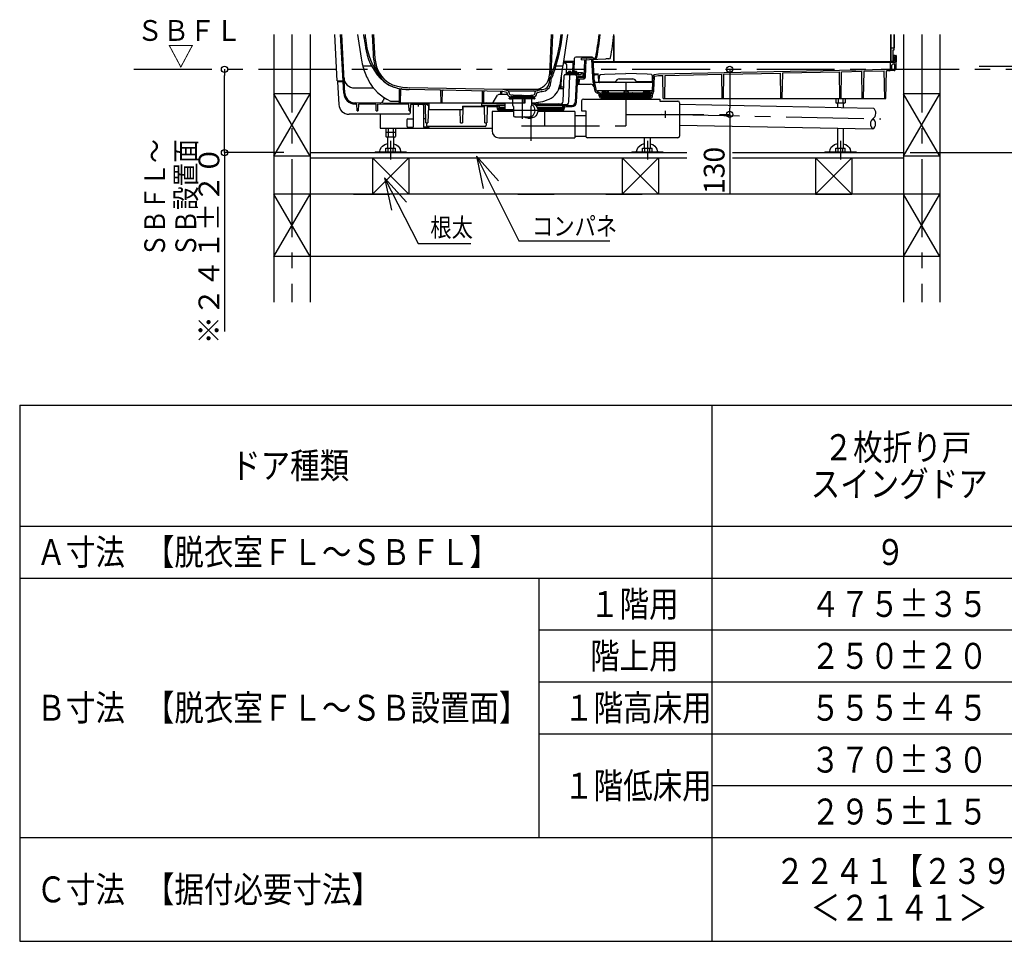
# Model space of a CAD drawing. Extents: x -405 to 205, y -16 to 288.
# Drawn here: x -150 to -55, y 59 to 148 of the extents above; entities that cross this region are included whole.
import ezdxf

# ---------------------------------------------------------------- set-up
doc = ezdxf.new("R2010")
doc.units = 0
doc.header["$MEASUREMENT"] = 0
doc.linetypes.add('CENTER', pattern=[12, 7.5, -1.5, 1.5, -1.5])
doc.linetypes.add('DASHED', pattern=[4.5, 3, -1.5])
doc.layers.get('0').update_dxf_attribs({"linetype": 'CONTINUOUS'})
doc.layers.get('DEFPOINTS').update_dxf_attribs({"linetype": 'CONTINUOUS'})
doc.layers.add('VIEW0001', color=7, linetype='CONTINUOUS')
doc.styles.get("Standard").update_dxf_attribs({"font": 'ROMANS', "bigfont": 'EXTFONT'})
doc.dimstyles.new('ISO-25', dxfattribs={"dimtxt": 2.5, "dimasz": 2.5, "dimexe": 1.25, "dimexo": 0.625, "dimtad": 1, "dimdec": 4, "dimdsep": 46, "dimtxsty": 'STANDARD', "dimcen": 2.5, "dimadec": 0, "dimazin": 0, "dimtfac": 1, "dimtdec": 4, "dimtmove": 0, "dimatfit": 3, "dimfxl": 1, "dimtolj": 1, "dimtzin": 0, "dimarcsym": 0})

# ---------------------------------------------------------------- blocks, each defined once
blk = doc.blocks.new('_ORIGIN')
at = {"color": 0, "linetype": 'ByBlock'}
blk.add_line((0, 0), (-1, 0), dxfattribs=at)
blk.add_circle((0, 0), 0.5, dxfattribs=at)
blk = doc.blocks.new('*D65')
at = {"layer": 'DEFPOINTS', "color": 0}
for p in [(-139.258, 143.23), (-130.529, 143.23), (-122.277, 135.197)]:
    blk.add_point(p, dxfattribs=at)
at = {"layer": 'VIEW0001', "color": 0, "lineweight": -2}
for p, q in [((-130.529, 135.797), (-130.529, 142.63)), ((-124.817, 135.197), (-130.529, 135.197)), ((-130.529, 135.197), (-130.529, 117.954))]:
    blk.add_line(p, q, dxfattribs=at)
at = {"layer": 'VIEW0001', "color": 0, "lineweight": -2, "xscale": 0.6, "yscale": 0.6, "zscale": 0.6}
for p, rotation in [((-130.529, 143.23), 90), ((-130.529, 135.197), 270)]:
    blk.add_blockref('_ORIGIN', p, dxfattribs=dict(at, rotation=rotation))
at = {"layer": 'VIEW0001', "color": 0, "insert": (-132.029, 126.275), "char_height": 2, "attachment_point": 5, "rotation": 90}
blk.add_mtext('\\A1;※２４１±２０', dxfattribs=at)
blk = doc.blocks.new('*X84')
at = {"color": 0, "linetype": 'Continuous'}
for s, p in [('脱衣室ＦＬ～', (-52.331714, 117.563054)), ('ＳＢ設置面＝Ｂ', (-48.714274, 115.949871))]:
    blk.add_text(s, height=2, rotation=90, dxfattribs=at).set_placement(p)
blk = doc.blocks.new('*D66')
at = {"color": 0}
for p, q in [((-51.487489, 143.530136), (-47.952895, 143.530136)), ((-47.952895, 135.796801), (-47.952895, 142.930136)), ((-64.487489, 135.196801), (-47.952895, 135.196801)), ((-47.952895, 135.196801), (-47.952895, 115.653947))]:
    blk.add_line(p, q, dxfattribs=at)
at = {"layer": 'DEFPOINTS', "color": 0}
for p in [(-54.027489, 143.530136), (-47.952895, 143.530136), (-67.027489, 135.196801)]:
    blk.add_point(p, dxfattribs=at)
at = {"color": 0, "xscale": 0.6, "yscale": 0.6, "zscale": 0.6}
for p, rotation in [((-47.952895, 143.530136), 90), ((-47.952895, 135.196801), 270)]:
    blk.add_blockref('_ORIGIN', p, dxfattribs=dict(at, rotation=rotation))
at = {"color": 0}
blk.add_blockref('*X84', (0, 0), dxfattribs=at)
blk = doc.blocks.new('*D67')
at = {"layer": 'DEFPOINTS', "color": 0}
for p in [(-59.944, 143.53), (-54.027, 143.23), (-32.506, 143.53)]:
    blk.add_point(p, dxfattribs=at)
at = {"layer": 'VIEW0001', "color": 0, "lineweight": -2}
for p, q in [((-32.506, 144.13), (-32.506, 144.73)), ((-32.506, 143.23), (-32.506, 143.53)), ((-32.506, 143.23), (-32.506, 123.23)), ((-32.506, 142.63), (-32.506, 142.03))]:
    blk.add_line(p, q, dxfattribs=at)
at = {"layer": 'VIEW0001', "color": 0, "lineweight": -2, "xscale": 0.6, "yscale": 0.6, "zscale": 0.6}
for p, rotation in [((-32.506, 143.53), 270), ((-32.506, 143.23), 90)]:
    blk.add_blockref('_ORIGIN', p, dxfattribs=dict(at, rotation=rotation))
at = {"layer": 'VIEW0001', "color": 0, "insert": (-35.672, 132.63), "char_height": 2, "attachment_point": 5, "rotation": 90}
blk.add_mtext('\\A1;脱衣室ＦＬ～\\PＳＢＦＬ寸法＝Ａ', dxfattribs=at)
blk = doc.blocks.new('SYM0003')
at = {"color": 7, "linetype": 'Continuous'}
for p, q in [((0, 0), (3.241617, -6.319971)), ((0, 0), (2.122287, -2.344333)), ((0, 0), (0.665788, -3.091396)), ((3.241617, -6.319971), (8.301184, -6.319971))]:
    blk.add_line(p, q, dxfattribs=at)
blk = doc.blocks.new('SYM0004')
at = {"color": 7, "linetype": 'Continuous'}
for p, q in [((0, 0), (4.076861, -8.13822)), ((0, 0), (2.099878, -2.364427)), ((0, 0), (0.636334, -3.097592)), ((4.076861, -8.13822), (12.819081, -8.13822))]:
    blk.add_line(p, q, dxfattribs=at)
blk = doc.blocks.new('*D79')
at = {"color": 0}
for p, q in [((-81.859818, 142.630136), (-81.859818, 139.48258)), ((-81.859818, 138.88258), (-81.859818, 131.281441))]:
    blk.add_line(p, q, dxfattribs=at)
at = {"layer": 'DEFPOINTS', "color": 0}
for p in [(-71.860818, 143.230136), (-81.860818, 138.88258), (-71.860818, 138.88258)]:
    blk.add_point(p, dxfattribs=at)
at = {"color": 0, "xscale": 0.6, "yscale": 0.6, "zscale": 0.6}
for p, rotation in [((-81.859818, 143.230136), 90), ((-81.859818, 138.88258), 270)]:
    blk.add_blockref('_ORIGIN', p, dxfattribs=dict(at, rotation=rotation))
at = {"color": 0, "linetype": 'Continuous'}
blk.add_text('130', height=2, rotation=90, dxfattribs=at).set_placement((-82.359818, 131.210012))

msp = doc.modelspace()

# ---------------------------------------------------------------- linework, layer by layer
at = {"color": 7, "linetype": 'Continuous'}
for p, q in [((-150.257917, 110.880619), (-150.257917, 59.213952)), ((-150.257917, 110.880619), (-16.924583, 110.880619)), ((-83.59125, 110.880619), (-83.59125, 59.213952)), ((-150.257917, 99.213952), (-16.924583, 99.213952)), ((-150.257917, 94.213952), (-16.924583, 94.213952)), ((-100.257917, 94.213952), (-100.257917, 69.213952)), ((-100.257917, 89.213952), (-16.924583, 89.213952)), ((-100.257917, 84.213952), (-16.924583, 84.213952)), ((-100.257917, 79.213952), (-16.924583, 79.213952)), ((-83.59125, 74.213952), (-16.924583, 74.213952)), ((-150.257917, 69.213952), (-16.924583, 69.213952)), ((-150.257917, 59.213952), (-16.924583, 59.213952))]:
    msp.add_line(p, q, dxfattribs=at)
at = {"layer": 'VIEW0001', "color": 7, "linetype": 'Continuous'}
for p, q in [((-125.777489, 146.563469), (-125.777489, 120.788516)), ((-122.277489, 146.563469), (-122.277489, 120.788516)), ((-119.678049, 142.123881), (-119.910718, 146.563469)), ((-119.047942, 140.928211), (-119.343274, 146.563469)), ((-118.941422, 140.933795), (-119.236461, 146.563469)), ((-117.066634, 146.233926), (-117.094855, 146.563469)), ((-116.933786, 146.245302), (-116.961033, 146.563469)), ((-116.294019, 146.563469), (-116.219397, 144.726947)), ((-116.160576, 146.563469), (-116.086174, 144.73236)), ((-99.061056, 146.563469), (-99.217513, 142.712904)), ((-98.927612, 146.563469), (-99.084289, 142.707491)), ((-93.027489, 146.446536), (-93.027489, 143.970469)), ((-93.027486, 144.07016), (-93.027486, 146.446561)), ((-66.360822, 146.563469), (-66.360822, 144.037136)), ((-66.337496, 146.563469), (-66.337496, 144.037136)), ((-66.060824, 146.563469), (-66.060824, 145.070468)), ((-66.020826, 146.563469), (-66.020826, 145.303801)), ((-65.110822, 146.563469), (-65.110822, 120.788516)), ((-61.610822, 146.563469), (-61.610822, 120.788516)), ((-66.337496, 145.303801), (-66.060824, 145.303801)), ((-66.060824, 145.303801), (-66.020826, 145.303801)), ((-96.855416, 142.993659), (-96.798329, 144.301166)), ((-95.122112, 144.396802), (-96.698977, 144.396802)), ((-96.125474, 144.286812), (-94.821253, 144.332357)), ((-96.125474, 144.142228), (-96.125474, 144.286812)), ((-95.798458, 144.298232), (-95.79833, 144.301164)), ((-95.011187, 141.946303), (-95.147571, 144.176165)), ((-94.878149, 141.955183), (-95.014274, 144.180792)), ((-94.980822, 144.326784), (-94.980822, 144.226723)), ((-94.980822, 144.226723), (-94.817763, 144.232417)), ((-66.060824, 145.070468), (-66.144157, 145.070468)), ((-66.144157, 145.070468), (-66.144157, 143.970467)), ((-65.960822, 144.563469), (-66.144157, 144.563469)), ((-66.08416, 144.470467), (-66.060824, 144.470467)), ((-66.08416, 144.470467), (-66.08416, 144.037136)), ((-66.060824, 144.470467), (-66.060824, 144.037136)), ((-65.962537, 144.465211), (-65.972183, 143.912595)), ((-65.827489, 144.563469), (-65.862555, 144.563469)), ((-65.827488, 144.563469), (-65.849598, 143.2968)), ((-96.927488, 143.896802), (-97.894522, 143.896802)), ((-96.812329, 143.980518), (-97.881763, 143.980518)), ((-97.555272, 143.642197), (-97.794156, 143.896801)), ((-97.593963, 142.756031), (-97.555272, 143.642198)), ((-96.971041, 142.899296), (-96.927488, 143.8968)), ((-95.877933, 142.477955), (-95.804783, 144.153364)), ((-95.762103, 142.456201), (-95.688954, 144.13159)), ((-95.001389, 143.97016), (-93.127486, 143.97016)), ((-66.077782, 143.896802), (-94.996904, 143.896802)), ((-93.027489, 143.970469), (-66.127483, 143.970469)), ((-88.729546, 142.773431), (-66.544155, 143.250537)), ((-66.544155, 143.249808), (-66.544155, 143.223136)), ((-66.544155, 143.223136), (-66.483913, 143.224341)), ((-66.386008, 143.319959), (-66.363606, 143.833043)), ((-66.294161, 143.993801), (-66.144157, 143.993801)), ((-66.294155, 143.993802), (-66.127483, 143.993802)), ((-66.253276, 143.303289), (-66.238815, 143.634496)), ((-66.144157, 143.993801), (-66.127495, 143.993801)), ((-66.032918, 143.730135), (-66.13891, 143.730135)), ((-66.060823, 143.880138), (-66.060823, 143.880138)), ((-66.022177, 143.863469), (-66.044158, 143.863469)), ((-65.956626, 143.2968), (-65.966273, 143.665213)), ((-65.8496, 143.296801), (-65.956626, 143.296801)), ((-65.914849, 143.179438), (-65.894155, 143.296801)), ((-57.835107, 143.530136), (-32.505593, 143.530136)), ((-98.109904, 142.483548), (-98.119035, 141.505679)), ((-97.911889, 140.163514), (-97.801147, 142.634613)), ((-97.701248, 142.730136), (-96.225873, 142.730136)), ((-97.573577, 142.796802), (-97.606911, 142.730135)), ((-97.573578, 142.796801), (-96.423577, 142.796801)), ((-97.540244, 142.882289), (-97.540244, 142.853148)), ((-97.006911, 142.853148), (-97.540244, 142.853148)), ((-97.528577, 142.853148), (-97.528577, 142.796801)), ((-97.383577, 142.913468), (-97.52587, 142.898798)), ((-97.419312, 142.962181), (-97.423574, 142.913465)), ((-97.163577, 142.913468), (-97.383577, 142.913468)), ((-97.365779, 140.076716), (-97.251147, 142.634611)), ((-97.163577, 142.913468), (-97.021285, 142.898798)), ((-97.127848, 142.962181), (-97.123586, 142.913465)), ((-97.023578, 142.796801), (-97.056911, 142.730134)), ((-97.018577, 142.853148), (-97.018577, 142.796801)), ((-97.006911, 142.882289), (-97.006911, 142.853148)), ((-96.990244, 142.882289), (-96.990244, 142.853148)), ((-96.456911, 142.853148), (-96.990244, 142.853148)), ((-96.978577, 142.853148), (-96.978577, 142.796801)), ((-96.833577, 142.913468), (-96.97587, 142.898798)), ((-96.869312, 142.962181), (-96.873574, 142.913465)), ((-96.613577, 142.913468), (-96.833577, 142.913468)), ((-96.635031, 142.63437), (-96.743781, 140.069409)), ((-96.613577, 142.913468), (-96.471285, 142.898798)), ((-96.605341, 140.050005), (-96.498385, 142.49971)), ((-96.577848, 142.962181), (-96.573586, 142.913465)), ((-96.474337, 141.796804), (-96.449406, 142.367831)), ((-96.468577, 142.853148), (-96.468577, 142.796801)), ((-96.088626, 142.896802), (-96.456911, 142.896802)), ((-96.456911, 142.882289), (-96.456911, 142.853148)), ((-96.431781, 142.563469), (-96.04248, 142.563469)), ((-96.390244, 142.730135), (-96.423577, 142.796802)), ((-96.349501, 142.463471), (-96.00953, 142.463471)), ((-96.303823, 142.296804), (-95.928609, 142.296804)), ((-96.12928, 142.804252), (-96.124341, 142.822683)), ((-96.027751, 142.896802), (-95.971148, 142.896802)), ((-95.975824, 142.628972), (-95.971149, 142.896802)), ((-94.497063, 142.746803), (-94.8325, 142.746803)), ((-94.589882, 142.680137), (-94.828422, 142.680137)), ((-94.464918, 142.010564), (-94.489977, 142.584499)), ((-94.427482, 142.030138), (-94.417754, 142.587463)), ((-94.330985, 142.68484), (-94.319149, 142.686419)), ((-94.319149, 142.713321), (-93.918452, 142.766747)), ((-94.319149, 142.713321), (-94.319149, 142.686419)), ((-93.918452, 142.766747), (-91.860815, 142.833485)), ((-92.514405, 142.296805), (-91.207225, 142.296805)), ((-89.803178, 142.766747), (-91.860815, 142.833485)), ((-89.402482, 142.713321), (-89.803178, 142.766747)), ((-89.402482, 142.713321), (-89.402482, 142.686419)), ((-89.390645, 142.68484), (-89.402482, 142.686419)), ((-89.294149, 142.030138), (-89.303877, 142.587463)), ((-89.291289, 141.218877), (-89.231143, 142.596448)), ((-89.158082, 141.213061), (-89.100372, 142.534838)), ((-89.144155, 142.71815), (-88.729546, 142.773431)), ((-89.144155, 142.71815), (-89.144155, 142.691246)), ((-89.071476, 142.566425), (-88.717215, 142.61366)), ((-88.717215, 142.61366), (-88.313003, 142.622352)), ((-88.274156, 140.396802), (-88.313003, 142.622352)), ((-88.114153, 140.396802), (-88.075217, 142.627466)), ((-88.075217, 142.627466), (-82.631802, 142.744529)), ((-82.590822, 140.396802), (-82.631802, 142.744529)), ((-82.464156, 140.396802), (-82.423098, 142.749017)), ((-82.423098, 142.749017), (-76.96726, 142.866347)), ((-76.924154, 140.396802), (-76.96726, 142.866347)), ((-76.797487, 140.396802), (-76.754301, 142.870927)), ((-76.754301, 142.870927), (-71.302721, 142.988165)), ((-71.257488, 140.396802), (-71.302721, 142.988165)), ((-71.130822, 140.396802), (-71.085508, 142.992836)), ((-71.085508, 142.992836), (-69.136868, 143.034743)), ((-69.090823, 140.396802), (-69.136868, 143.034743)), ((-68.964156, 140.396802), (-68.918029, 143.039449)), ((-68.918029, 143.039449), (-66.981181, 143.081101)), ((-66.934327, 140.396802), (-66.981181, 143.081101)), ((-66.80766, 140.396803), (-66.760823, 143.080136)), ((-66.486388, 143.080136), (-66.760823, 143.080136)), ((-66.01333, 143.096802), (-66.399782, 143.096802)), ((-119.678049, 142.123881), (-119.112159, 142.153538)), ((-119.6417, 142.030135), (-119.527154, 139.844466)), ((-119.105692, 142.030135), (-119.6417, 142.030135)), ((-118.01847, 141.430135), (-116.19081, 141.430135)), ((-103.712424, 141.274168), (-112.73941, 141.454707)), ((-99.238855, 142.187633), (-99.249902, 141.915766)), ((-99.105632, 142.18222), (-99.117439, 141.891648)), ((-98.303831, 141.386757), (-97.857071, 141.386757)), ((-98.254304, 141.563469), (-98.194155, 141.563469)), ((-98.129839, 141.386757), (-98.194157, 141.563469)), ((-98.119034, 141.505679), (-98.173121, 141.505679)), ((-97.851981, 141.500332), (-98.119033, 141.50568)), ((-96.474337, 141.796804), (-95.266281, 141.796804)), ((-96.357564, 141.796804), (-96.337125, 142.264925)), ((-95.007305, 141.914331), (-94.89574, 141.281617)), ((-94.875997, 141.937485), (-94.764432, 141.30477)), ((-89.323325, 141.946805), (-94.720856, 141.946805)), ((-94.427482, 142.030138), (-92.91855, 142.030138)), ((-92.80308, 142.130138), (-92.831948, 142.080138)), ((-90.91855, 142.130138), (-90.889683, 142.080138)), ((-89.294149, 142.030138), (-90.80308, 142.030138)), ((-125.777489, 134.863473), (-122.277485, 140.863479)), ((-122.277489, 140.863469), (-125.777489, 140.863469)), ((-122.277478, 134.863477), (-125.777478, 140.863479)), ((-115.147362, 140.492366), (-115.258986, 140.18568)), ((-113.660823, 140.003802), (-113.683759, 141.317812)), ((-113.560823, 140.003802), (-113.538751, 141.268252)), ((-103.725225, 141.091054), (-112.743076, 141.271411)), ((-109.660823, 140.003802), (-109.680759, 141.145981)), ((-109.560823, 140.003802), (-109.540981, 141.140519)), ((-105.660823, 140.003802), (-105.679362, 141.065953)), ((-105.560823, 140.003802), (-105.542377, 141.060547)), ((-104.607923, 140.087136), (-104.242268, 140.720469)), ((-103.270641, 140.803802), (-104.09793, 140.803802)), ((-103.910822, 140.803802), (-103.914782, 141.030661)), ((-103.810822, 140.803802), (-103.806946, 141.025838)), ((-103.339053, 140.998836), (-103.710815, 141.089182)), ((-100.027489, 141.273802), (-103.694155, 141.273802)), ((-103.204137, 141.154718), (-103.676399, 141.269487)), ((-103.285538, 140.886357), (-103.28822, 140.937544)), ((-103.131785, 141.137136), (-100.589859, 141.137136)), ((-103.12241, 140.958257), (-103.127888, 141.06278)), ((-103.097489, 140.417722), (-103.097489, 140.453802)), ((-101.860822, 140.470469), (-103.080822, 140.470469)), ((-101.860822, 140.387136), (-103.077407, 140.387136)), ((-103.067061, 140.384515), (-102.79125, 140.360385)), ((-102.993679, 140.497136), (-102.993679, 140.470469)), ((-102.977013, 140.513802), (-101.860822, 140.513802)), ((-101.860822, 140.570469), (-102.952661, 140.570469)), ((-102.944155, 140.570469), (-101.860822, 140.570469)), ((-102.944155, 140.513802), (-102.944155, 140.570469)), ((-102.710822, 140.737136), (-102.889397, 140.737136)), ((-102.710822, 140.737136), (-102.710822, 140.703802)), ((-101.860822, 140.703802), (-102.710822, 140.703802)), ((-101.860822, 140.603802), (-102.710822, 140.603802)), ((-102.710822, 140.603802), (-102.710822, 140.570469)), ((-101.960822, 140.703802), (-101.860822, 140.670469)), ((-101.960822, 140.603802), (-101.860822, 140.637136)), ((-101.860822, 140.703802), (-101.010822, 140.703802)), ((-101.760822, 140.703802), (-101.860822, 140.670469)), ((-101.760822, 140.603802), (-101.860822, 140.637136)), ((-101.860822, 140.603802), (-101.010822, 140.603802)), ((-101.860822, 140.570469), (-100.768983, 140.570469)), ((-100.777489, 140.570469), (-101.860822, 140.570469)), ((-100.744631, 140.513802), (-101.860822, 140.513802)), ((-100.727965, 140.470469), (-101.860822, 140.470469)), ((-100.644617, 140.387136), (-101.860822, 140.387136)), ((-101.660823, 140.003802), (-101.670714, 140.570469)), ((-101.560823, 140.003802), (-101.550931, 140.570469)), ((-101.010822, 140.737136), (-100.832247, 140.737136)), ((-101.010822, 140.737136), (-101.010822, 140.703802)), ((-101.010822, 140.603802), (-101.010822, 140.570469)), ((-100.65506, 140.384473), (-100.930394, 140.360385)), ((-100.777489, 140.513802), (-100.777489, 140.570469)), ((-100.727965, 140.497136), (-100.727965, 140.470469)), ((-100.641298, 140.470469), (-100.727965, 140.470469)), ((-100.624631, 140.453802), (-100.624631, 140.41768)), ((-100.599234, 140.958257), (-100.593756, 141.06278)), ((-100.517507, 141.154718), (-100.027489, 141.273802)), ((-100.436106, 140.886357), (-100.433424, 140.937544)), ((-100.382591, 140.998836), (-100.010829, 141.089182)), ((-100.027489, 141.273802), (-99.902688, 141.276298)), ((-99.996419, 141.091054), (-99.933421, 141.092314)), ((-94.455154, 140.841461), (-94.65959, 140.952947)), ((-89.327103, 141.146803), (-94.595754, 141.146803)), ((-94.391318, 140.95852), (-94.595754, 141.070006)), ((-94.431538, 140.66996), (-94.437812, 140.813651)), ((-93.599347, 140.913471), (-94.30871, 140.913471)), ((-94.298332, 140.675776), (-94.304605, 140.819467)), ((-94.227484, 140.796802), (-94.227484, 140.584451)), ((-89.494151, 140.680135), (-94.227484, 140.680135)), ((-89.523217, 140.580135), (-94.198426, 140.580135)), ((-89.551263, 140.446802), (-94.198426, 140.446802)), ((-94.194151, 140.830135), (-89.527484, 140.830135)), ((-94.160818, 141.073469), (-94.160818, 141.027842)), ((-94.127484, 141.106802), (-93.7469, 141.106802)), ((-94.127484, 140.994509), (-93.70554, 140.994509)), ((-93.860818, 140.580136), (-93.860818, 140.446803)), ((-92.517484, 140.913471), (-93.457137, 140.913471)), ((-92.517484, 140.940135), (-92.517484, 140.830135)), ((-92.500818, 140.956802), (-91.220818, 140.956802)), ((-92.045143, 141.061603), (-92.102668, 140.956802)), ((-91.676492, 141.061603), (-91.618967, 140.956802)), ((-91.204151, 140.940135), (-91.204151, 140.830135)), ((-90.264498, 140.913471), (-91.204151, 140.913471)), ((-89.412936, 140.913471), (-90.122288, 140.913471)), ((-89.594151, 140.994509), (-90.016095, 140.994509)), ((-89.594151, 141.106802), (-89.974735, 141.106802)), ((-89.860823, 140.580136), (-89.860823, 140.446802)), ((-89.560818, 141.073469), (-89.560818, 141.027842)), ((-89.494151, 140.796802), (-89.494151, 140.584453)), ((-89.423314, 140.675776), (-89.414509, 140.877433)), ((-89.396602, 140.945632), (-89.327103, 141.08248)), ((-89.290107, 140.66996), (-89.281303, 140.871617)), ((-89.277721, 140.885257), (-89.208222, 141.022105)), ((-88.274156, 140.396802), (-66.80766, 140.396802)), ((-71.656036, 140.396802), (-71.656036, 140.008817)), ((-71.425096, 140.396802), (-71.425096, 139.963469)), ((-70.963216, 140.396802), (-70.963216, 139.963469)), ((-70.810823, 140.376802), (-70.810823, 140.376802)), ((-70.732276, 140.396802), (-70.732276, 140.008817)), ((-65.110822, 134.863473), (-61.610819, 140.863479)), ((-61.610822, 140.863469), (-65.110822, 140.863469)), ((-61.610811, 134.863477), (-65.110812, 140.863479)), ((-117.766119, 139.877952), (-117.952012, 139.879501)), ((-112.500418, 139.940742), (-117.951124, 139.986164)), ((-117.749155, 139.230135), (-117.766119, 139.877952)), ((-117.621771, 139.876749), (-117.639155, 139.230135)), ((-115.932386, 139.862671), (-117.621771, 139.876749)), ((-115.915822, 139.230135), (-115.932386, 139.862671)), ((-115.788849, 139.861475), (-115.805822, 139.230135)), ((-112.765028, 139.836276), (-115.788849, 139.861475)), ((-113.789633, 140.168213), (-113.790454, 140.170468)), ((-113.660823, 140.003802), (-101.560823, 140.003802)), ((-112.749155, 139.230135), (-112.765028, 139.836276)), ((-112.623025, 139.830135), (-112.639155, 139.230135)), ((-111.267616, 139.830135), (-112.623025, 139.830135)), ((-112.360816, 139.74347), (-112.360816, 137.66347)), ((-111.360818, 139.74347), (-111.360818, 137.66347)), ((-111.16554, 139.771202), (-111.267616, 139.830135)), ((-111.227491, 139.930135), (-110.860823, 139.930135)), ((-111.01514, 139.807534), (-111.189457, 139.908176)), ((-111.120822, 138.063469), (-111.16554, 139.771202)), ((-110.890744, 139.678189), (-110.934155, 138.063469)), ((-110.933196, 139.785212), (-110.860823, 139.784609)), ((-110.890744, 139.678189), (-110.860823, 139.677939)), ((-107.558157, 139.650417), (-107.600822, 138.063469)), ((-107.558157, 139.650417), (-105.495261, 139.633226)), ((-105.760823, 139.996801), (-105.360824, 139.996801)), ((-105.760823, 139.930135), (-103.52749, 139.930135)), ((-105.760823, 139.742109), (-104.323921, 139.730135)), ((-105.454155, 138.063469), (-105.495261, 139.633226)), ((-105.245352, 139.930133), (-105.360824, 139.996801)), ((-105.225347, 139.630977), (-105.267488, 138.063469)), ((-105.225347, 139.630977), (-104.334921, 139.623557)), ((-104.323919, 139.730136), (-104.285375, 139.722427)), ((-103.52749, 139.730136), (-104.323919, 139.730136)), ((-104.274721, 139.559758), (-104.271547, 139.487061)), ((-104.151553, 139.566265), (-104.14833, 139.49244)), ((-104.077484, 139.661025), (-104.077484, 139.396802)), ((-104.044197, 139.544279), (-103.52749, 139.544279)), ((-103.52749, 139.694359), (-104.044151, 139.694359)), ((-102.760822, 139.735603), (-102.760822, 140.327178)), ((-102.749478, 139.710512), (-102.714941, 139.680196)), ((-102.703602, 139.655726), (-102.687823, 138.751766)), ((-101.018042, 139.655726), (-101.033821, 138.751766)), ((-100.972166, 139.710512), (-101.006703, 139.680196)), ((-100.960822, 140.327178), (-100.960822, 139.735563)), ((-97.731056, 139.730136), (-100.512981, 139.730136)), ((-98.010772, 139.694359), (-100.486778, 139.694359)), ((-100.406263, 139.544279), (-98.010772, 139.544279)), ((-100.326432, 139.943265), (-100.324178, 140.047102)), ((-100.02749, 139.896801), (-100.128194, 139.838659)), ((-100.02749, 139.896801), (-98.360822, 139.896801)), ((-98.263065, 139.840361), (-98.360822, 139.896801)), ((-98.1735, 139.833192), (-97.532943, 139.831481)), ((-97.977484, 139.661025), (-97.977484, 139.401118)), ((-97.906645, 139.492439), (-97.903422, 139.566265)), ((-97.78343, 139.487061), (-97.780256, 139.559758)), ((-97.731057, 139.730136), (-97.769601, 139.722428)), ((-97.720055, 139.623557), (-97.041256, 139.629213)), ((-97.625349, 139.748819), (-97.075979, 139.750198)), ((-96.127485, 140.18258), (-96.127485, 139.23258)), ((-95.960819, 140.349246), (-88.594151, 140.349246)), ((-88.594151, 140.349246), (-88.594151, 140.169913)), ((-88.594151, 140.169913), (-86.860746, 140.169913)), ((-86.694079, 140.003246), (-86.694079, 136.789246)), ((-86.694079, 139.85428), (-68.027483, 139.474136)), ((-71.656034, 140.008821), (-71.577487, 139.963472)), ((-70.810822, 139.963469), (-71.577489, 139.963469)), ((-71.460823, 139.544055), (-71.460823, 139.963469)), ((-70.927489, 139.963469), (-70.927489, 139.533194)), ((-70.810825, 139.963471), (-70.732278, 140.00882)), ((-70.810823, 139.643468), (-70.810823, 139.643468)), ((-112.758238, 138.896802), (-118.528524, 138.896802)), ((-117.749155, 139.230135), (-117.639155, 139.230135)), ((-115.915822, 139.230135), (-115.805822, 139.230135)), ((-115.527482, 138.896802), (-115.527482, 137.56347)), ((-112.749155, 139.230135), (-112.639155, 139.230135)), ((-112.652093, 139.230135), (-112.658272, 138.994184)), ((-107.787488, 138.063469), (-107.82084, 139.337135)), ((-102.695052, 139.165914), (-104.760818, 139.165914)), ((-104.760818, 139.165914), (-104.760818, 137.289246)), ((-103.52749, 139.396802), (-104.048426, 139.396802)), ((-102.696929, 139.273469), (-104.048426, 139.273469)), ((-103.694155, 139.396802), (-103.694155, 139.273469)), ((-102.541934, 138.637136), (-102.571174, 138.637136)), ((-102.571174, 138.637136), (-101.15047, 138.637136)), ((-102.541934, 138.637136), (-101.860822, 138.637136)), ((-101.311418, 138.525469), (-101.015585, 138.525469)), ((-98.006551, 139.396802), (-100.363606, 139.396802)), ((-96.794152, 139.165914), (-100.355465, 139.165914)), ((-98.006551, 139.273469), (-100.351108, 139.273469)), ((-99.706484, 139.165914), (-99.706484, 137.789246)), ((-98.360822, 139.396802), (-98.360822, 139.273469)), ((-96.794152, 139.165914), (-96.794152, 136.62258)), ((-96.794152, 138.789246), (-95.727485, 138.789246)), ((-96.127485, 139.23258), (-95.727485, 139.23258)), ((-95.727485, 139.23258), (-95.727485, 136.789246)), ((-115.527482, 137.56347), (-104.760818, 137.56347)), ((-114.989362, 137.56347), (-114.989362, 136.742151)), ((-114.758422, 137.56347), (-114.758422, 136.696802)), ((-114.296542, 137.56347), (-114.296542, 136.696802)), ((-114.065602, 137.56347), (-114.065602, 136.74215)), ((-112.960816, 138.36347), (-112.960816, 137.76347)), ((-112.860816, 138.46347), (-112.360816, 138.46347)), ((-112.860816, 137.66347), (-112.360816, 137.66347)), ((-111.131296, 138.46347), (-111.360818, 138.46347)), ((-110.860818, 137.66347), (-111.360818, 137.66347)), ((-111.120822, 138.063469), (-110.934155, 138.063469)), ((-111.069551, 138.063469), (-111.063373, 137.827518)), ((-105.424904, 137.730135), (-110.963406, 137.730135)), ((-107.787488, 138.063469), (-107.600822, 138.063469)), ((-105.454155, 138.063469), (-105.267488, 138.063469)), ((-105.318759, 138.063469), (-105.324937, 137.827518)), ((-99.706484, 137.789246), (-96.793151, 137.789246)), ((-86.694079, 137.853865), (-68.068205, 137.47455)), ((-71.460823, 135.613802), (-71.460823, 137.543641)), ((-70.927489, 137.532779), (-70.927489, 135.613802)), ((-114.065602, 137.130136), (-114.989362, 137.130136)), ((-114.98936, 136.742155), (-114.910813, 136.696805)), ((-114.144148, 136.696802), (-114.910815, 136.696802)), ((-114.794149, 135.613802), (-114.794149, 136.703802)), ((-114.260815, 136.703802), (-114.260815, 135.613802)), ((-114.144151, 136.696805), (-114.065604, 136.742154)), ((-104.094151, 136.62258), (-96.794152, 136.62258)), ((-96.794152, 136.789246), (-95.727485, 136.789246)), ((-86.860746, 136.62258), (-95.560819, 136.62258)), ((-90.060816, 135.613802), (-90.060816, 136.62258)), ((-89.527483, 136.62258), (-89.527483, 135.613802)), ((-122.277489, 134.863473), (-125.777489, 134.863473)), ((-122.277489, 135.196804), (-85.9895, 135.196804)), ((-122.277489, 134.696803), (-85.9895, 134.696803)), ((-116.277485, 134.696803), (-116.277485, 131.196803)), ((-116.027482, 135.280469), (-116.027482, 135.196802)), ((-116.027482, 135.280469), (-113.027482, 135.280469)), ((-114.989362, 135.613802), (-114.065602, 135.613802)), ((-114.989362, 135.280469), (-114.989362, 135.613802)), ((-114.758422, 135.280469), (-114.758422, 135.613802)), ((-114.296542, 135.280469), (-114.296542, 135.613802)), ((-114.065602, 135.280469), (-114.065602, 135.613802)), ((-113.027482, 135.280469), (-113.027482, 135.203802)), ((-112.777485, 134.696803), (-112.777485, 131.196803)), ((-92.210819, 134.696803), (-92.210819, 131.196803)), ((-91.294149, 135.280469), (-91.294149, 135.203802)), ((-91.294149, 135.280469), (-88.294149, 135.280469)), ((-90.25603, 135.613802), (-89.332269, 135.613802)), ((-90.25603, 135.280469), (-90.25603, 135.613802)), ((-90.025089, 135.280469), (-90.025089, 135.613802)), ((-89.563209, 135.280469), (-89.563209, 135.613802)), ((-89.332269, 135.280469), (-89.332269, 135.613802)), ((-88.710819, 134.696803), (-88.710819, 131.196803)), ((-88.294149, 135.280469), (-88.294149, 135.203802)), ((-81.604127, 135.196804), (-65.110819, 135.196804)), ((-81.604127, 134.696803), (-65.110819, 134.696803)), ((-73.610823, 134.696803), (-73.610823, 131.196803)), ((-72.694156, 135.280469), (-69.694156, 135.280469)), ((-72.694156, 135.280469), (-72.694156, 135.203802)), ((-71.656036, 135.280469), (-71.656036, 135.613802)), ((-71.656036, 135.613802), (-70.732276, 135.613802)), ((-71.425096, 135.280469), (-71.425096, 135.613802)), ((-70.963216, 135.280469), (-70.963216, 135.613802)), ((-70.732276, 135.280469), (-70.732276, 135.613802)), ((-70.110823, 134.696803), (-70.110823, 131.196803)), ((-69.694156, 135.280469), (-69.694156, 135.203802)), ((-61.611147, 134.863473), (-65.110822, 134.863473)), ((-61.610822, 131.196803), (-125.777818, 131.196803)), ((-125.777489, 125.196808), (-122.277485, 131.196814)), ((-122.277478, 125.196812), (-125.777478, 131.196813)), ((-118.110822, 131.196803), (-114.610822, 131.196803)), ((-102.277489, 131.196803), (-98.777489, 131.196803)), ((-93.810823, 131.196803), (-90.310823, 131.196803)), ((-73.610823, 131.196803), (-70.110823, 131.196803)), ((-65.110822, 125.196808), (-61.610819, 131.196814)), ((-61.610811, 125.196812), (-65.110812, 131.196813)), ((-61.610822, 125.196803), (-125.777818, 125.196803))]:
    msp.add_line(p, q, dxfattribs=at)
at = {"layer": 'VIEW0001', "color": 7, "linetype": 'CENTER'}
for p, q in [((-124.027489, 146.563469), (-124.027489, 120.788516)), ((-63.360822, 146.563469), (-63.360822, 120.788516)), ((-139.257687, 143.230136), (-32.505593, 143.230136)), ((-97.273577, 143.082884), (-97.273577, 142.624563)), ((-96.723577, 143.082884), (-96.723577, 142.624563)), ((-91.860818, 141.928684), (-91.860818, 137.789246)), ((-101.860822, 140.606199), (-101.860822, 138.440255)), ((-111.860824, 140.003802), (-111.860824, 139.634804)), ((-100.238154, 139.253802), (-103.258895, 139.253802)), ((-101.027484, 138.525469), (-101.027484, 136.322004)), ((-91.860818, 138.88258), (-81.860818, 138.88258)), ((-88.427139, 138.889366), (-67.321262, 138.459546)), ((-88.093875, 139.215913), (-88.093875, 138.549246)), ((-101.906134, 137.789246), (-91.860818, 137.789246)), ((-114.527482, 136.343733), (-114.527482, 134.537135)), ((-89.794149, 136.343733), (-89.794149, 134.537135)), ((-71.194156, 136.343733), (-71.194156, 134.537135)), ((-112.777482, 131.196802), (-116.277482, 134.696802)), ((-116.277482, 131.196802), (-112.777482, 134.696802)), ((-92.210816, 131.196802), (-88.710816, 134.696802)), ((-88.710816, 131.196802), (-92.210816, 134.696802)), ((-70.11082, 131.196802), (-73.61082, 134.696802)), ((-73.61082, 131.196802), (-70.11082, 134.696802))]:
    msp.add_line(p, q, dxfattribs=at)
at = {"layer": 'VIEW0001', "color": 71, "linetype": 'Continuous'}
for p, q in [((-117.707889, 146.563469), (-117.362958, 144.300162)), ((-97.488119, 146.563469), (-97.944256, 143.570468)), ((-117.21133, 143.570468), (-116.378739, 143.570468)), ((-117.194155, 143.570468), (-117.194155, 143.506744)), ((-98.58534, 143.570468), (-97.944256, 143.570468)), ((-97.960821, 143.461769), (-98.232199, 141.68109)), ((-97.960821, 143.570468), (-97.960821, 143.461769)), ((-114.550934, 140.170468), (-113.663732, 140.170468)), ((-110.860823, 140.003802), (-110.860823, 139.337135)), ((-107.594157, 139.670468), (-105.760823, 139.670468)), ((-107.594157, 139.670468), (-107.594157, 139.337135)), ((-105.760823, 140.003802), (-105.760823, 139.670468)), ((-103.52749, 140.003802), (-103.52749, 139.337135)), ((-110.860823, 139.337135), (-107.594157, 139.337135)), ((-103.52749, 139.337135), (-102.694156, 139.337135))]:
    msp.add_line(p, q, dxfattribs=at)
at = {"layer": 'VIEW0001', "color": 7, "linetype": 'DASHED'}
msp.add_line((-113.581361, 140.703802), (-113.640284, 140.703802), dxfattribs=at)
at = {"layer": 'VIEW0001', "color": 7, "linetype": 'Continuous'}
for points in [[(-96.125474, 144.142228), (-95.353923, 144.168998), (-94.582373, 144.195767), (-93.810822, 144.222535)], [(-93.493032, 144.232439), (-93.508936, 144.231886), (-93.659879, 144.226636), (-93.810822, 144.221387)], [(-100.960822, 139.872557), (-100.810995, 139.733111), (-100.705736, 139.553668), (-100.665217, 139.424107), (-100.646793, 139.253802), (-100.671623, 139.056581), (-100.751664, 138.861122), (-100.835413, 138.745502), (-100.976606, 138.624636), (-101.190481, 138.537628), (-101.311418, 138.525469), (-101.488858, 138.551905), (-101.665065, 138.637136)], [(-100.960822, 139.979659), (-100.789286, 139.938616), (-100.624625, 139.842795), (-100.529316, 139.750298), (-100.431011, 139.600343), (-100.360785, 139.378575), (-100.35096, 139.253802), (-100.37579, 139.056581), (-100.455831, 138.861122), (-100.53958, 138.745502), (-100.680773, 138.624636), (-100.894648, 138.537628), (-101.015585, 138.525469)], [(-100.328049, 139.86882), (-100.662946, 139.87166)], [(-100.075575, 139.869039), (-100.328049, 139.86882)], [(-98.160349, 139.870699), (-98.31538, 139.870565)], [(-115.559243, 135.280469), (-115.559377, 135.293569), (-115.525088, 135.501265), (-115.41452, 135.708283), (-115.298234, 135.83266), (-115.100176, 135.966493), (-114.794149, 136.071212)], [(-114.260815, 136.057084), (-114.017303, 135.965835), (-113.807728, 135.821221), (-113.699549, 135.702037), (-113.60315, 135.527668), (-113.559377, 135.293569), (-113.559511, 135.280469)], [(-90.825911, 135.280469), (-90.826045, 135.293569), (-90.791756, 135.501265), (-90.681188, 135.708283), (-90.564902, 135.83266), (-90.366843, 135.966493), (-90.060817, 136.071212)], [(-89.527482, 136.057084), (-89.28397, 135.965835), (-89.074396, 135.821221), (-88.966217, 135.702037), (-88.869817, 135.527668), (-88.826045, 135.293569), (-88.826179, 135.280469)], [(-72.225917, 135.280469), (-72.226051, 135.293569), (-72.191762, 135.501265), (-72.081194, 135.708283), (-71.964908, 135.83266), (-71.76685, 135.966493), (-71.460823, 136.071212)], [(-70.927489, 136.057084), (-70.683977, 135.965835), (-70.474402, 135.821221), (-70.366223, 135.702037), (-70.269824, 135.527668), (-70.226051, 135.293569), (-70.226185, 135.280469)]]:
    msp.add_lwpolyline(points, dxfattribs=at)
at = {"layer": 'VIEW0001', "color": 7, "linetype": 'DASHED'}
msp.add_lwpolyline([(-98.31538, 139.870565), (-98.31538, 139.870565)], dxfattribs=at)
at = {"layer": 'VIEW0001', "color": 7, "linetype": 'Continuous'}
msp.add_circle((-88.093875, 138.88258), 0.033333, dxfattribs=at)
for centre, radius, start, end in [((-106.306019, 147.155433), 10.8, 184.894701, 191.569125), ((-106.306019, 147.155433), 10.666667, 184.894699, 190.216963), ((-114.675626, 148.401897), 16.666667, 340.631843, 353.667064), ((-114.675626, 148.401897), 16.8, 340.631843, 353.717528), ((-136.094155, 151.537136), 41.95, 350.187212, 353.190894), ((-136.094155, 151.537136), 42.05, 350.187212, 353.207163), ((-134.610518, 151.537518), 41.893513, 350.149543, 353.181142), ((-111.554782, 146.209427), 5.333333, 190.216963, 228.563009), ((-111.661622, 146.059093), 5.333333, 191.569122, 228.115529), ((-110.757238, 144.948887), 5.466667, 182.326772, 196.724086), ((-110.757238, 144.948887), 5.333333, 182.326772, 196.080131), ((-96.698421, 144.296804), 0.1, 90.000003, 177.500006), ((-95.698421, 144.296804), 0.1, 90.000003, 177.500006), ((-95.12156, 144.296804), 0.1, 16.507432, 90.000003), ((-94.82358, 144.398983), 0.066667, 272, 350.187212), ((-94.82358, 144.398983), 0.166667, 272, 350.187212), ((-93.498825, 144.399005), 0.166667, 271.991848, 350.149543), ((-65.862555, 144.463471), 0.1, 90.000003, 178.999997), ((-113.263224, 144.195906), 2.85, 196.724086, 256.324541), ((-113.319572, 144.21027), 2.666667, 196.080128, 255.075114), ((-95.655652, 144.130136), 0.033333, 90, 177.5), ((-93.127486, 144.07016), 0.1, 270, 0), ((-66.486388, 143.313468), 0.233333, 269.999997, 357.5), ((-66.485912, 143.324322), 0.1, 271.145762, 357.5), ((-66.297003, 143.830137), 0.066667, 90.000003, 177.500006), ((-66.294161, 144.037136), 0.066667, 179.999991, 270.000003), ((-66.294161, 144.037136), 0.043333, 179.999991, 270.000003), ((-66.294155, 144.037137), 0.043333, 180.000009, 269.999991), ((-66.13891, 143.630134), 0.1, 90.000003, 177.500006), ((-66.127495, 144.037136), 0.043333, 269.999999, 0.000009), ((-66.127495, 144.037136), 0.066667, 269.999999, 0.000009), ((-66.07749, 143.880138), 0.016667, 0, 90.000003), ((-66.044158, 143.880138), 0.016667, 179.999991, 270.000001), ((-66.032918, 143.663466), 0.066667, 1.5, 90.000003), ((-66.022177, 143.913471), 0.05, 269.999997, 359), ((-118.01847, 142.430135), 1, 183.000005, 269.999997), ((-100.716276, 142.773802), 1.5, 270, 357.67323), ((-98.905797, 142.1741), 0.333333, 150.492488, 177.67323), ((-102.096864, 143.980072), 3.333333, 330.492488, 340.631843), ((-98.905797, 142.1741), 0.2, 150.492488, 177.67323), ((-102.096864, 143.980072), 3.466667, 330.492488, 340.631843), ((-97.701248, 142.630135), 0.1, 90.000003, 177.434026), ((-97.523577, 142.882289), 0.016667, 97.907168, 179.999997), ((-97.36618, 142.957535), 0.053333, 105.494347, 175.000429), ((-97.273577, 142.623468), 0.4, 74.506035, 105.494057), ((-97.151248, 142.630135), 0.1, 90.000003, 177.433999), ((-97.180967, 142.957536), 0.053333, 4.999899, 74.506144), ((-97.023577, 142.882289), 0.016667, 0.000003, 82.092832), ((-96.973577, 142.882289), 0.016667, 97.907168, 179.999997), ((-96.81618, 142.957535), 0.053333, 105.494347, 175.000429), ((-96.723577, 142.623468), 0.4, 74.506035, 105.494057), ((-96.535121, 142.630135), 0.1, 90.000003, 177.572214), ((-96.630967, 142.957536), 0.053333, 4.999899, 74.506144), ((-96.431781, 142.496802), 0.066667, 90, 177.499989), ((-96.473577, 142.882289), 0.016667, 0.000003, 82.092832), ((-96.349501, 142.363469), 0.1, 90.000003, 177.500006), ((-96.303823, 142.263471), 0.033333, 90.000003, 177.500006), ((-96.225873, 142.830134), 0.1, 269.999997, 345.000131), ((-96.027751, 142.796801), 0.1, 90.000003, 165.000131), ((-96.04248, 142.630135), 0.066667, 270, 359), ((-96.00953, 142.396802), 0.066667, 45.584693, 90.000003), ((-95.927883, 142.480136), 0.05, 225.584691, 357.5), ((-95.928609, 142.463471), 0.166667, 269.999997, 357.5), ((-94.8325, 142.846803), 0.1, 183.5, 270), ((-94.828422, 142.780137), 0.1, 183.5, 270), ((-94.589882, 142.580137), 0.1, 2.5, 90), ((-94.317769, 142.585718), 0.1, 97.594646, 179.000003), ((-92.514405, 141.963471), 0.333333, 89.999995, 149.999997), ((-91.207225, 141.963471), 0.333333, 30.000003, 90.000005), ((-89.403862, 142.585718), 0.1, 0.999997, 82.405354), ((-89.131237, 142.592084), 0.1, 97.422383, 177.500006), ((-89.067071, 142.533384), 0.033333, 97.594642, 177.5), ((-66.01333, 143.196802), 0.1, 269.999997, 350), ((-113.319572, 144.21027), 2.85, 228.115529, 255.075114), ((-112.632765, 146.786974), 5.516667, 255.075112, 268.854237), ((-112.632765, 146.786974), 5.333333, 255.075112, 268.854237), ((-113.750415, 141.316648), 0.066667, 1, 78.452741), ((-113.472095, 141.267089), 0.066667, 81.35408, 179), ((-99.950085, 141.92548), 0.833333, 271.145763, 357.67323), ((-99.916019, 141.942832), 0.666667, 271.145763, 357.67323), ((-95.266281, 141.463471), 0.333333, 10, 90), ((-94.711862, 141.966426), 0.3, 183.5, 190), ((-94.720856, 142.113471), 0.166667, 183.5, 270), ((-94.711862, 141.966426), 0.166667, 183.5, 190), ((-94.398317, 142.01347), 0.066667, 182.499994, 269.999997), ((-92.91855, 142.130138), 0.1, 270, 330.000002), ((-90.80308, 142.130138), 0.1, 209.999998, 270), ((-89.323325, 142.01347), 0.066667, 269.999997, 357.5), ((-117.942792, 140.98613), 1.106667, 183, 269.522547), ((-117.942792, 140.98613), 1, 183.000005, 269.522547), ((-109.747416, 141.144817), 0.066667, 1, 88.854237), ((-109.474325, 141.139356), 0.066667, 88.854237, 179), ((-105.746019, 141.06479), 0.066667, 1, 88.854237), ((-105.47572, 141.059384), 0.066667, 88.854237, 179), ((-104.09793, 140.637136), 0.166667, 90, 150), ((-103.981438, 141.029498), 0.066667, 1, 88.854237), ((-103.74029, 141.024675), 0.066667, 88.854237, 179), ((-103.726558, 141.0244), 0.066667, 76.340822, 88.854237), ((-103.715757, 141.107534), 0.166667, 76.340822, 88.854237), ((-103.354796, 140.934055), 0.066667, 3, 76.340822), ((-102.952661, 140.903802), 0.333333, 183, 270), ((-103.227751, 141.057547), 0.1, 3, 76.340822), ((-102.889397, 140.970469), 0.233333, 183, 270), ((-103.080822, 140.453802), 0.016667, 90, 180), ((-103.064155, 140.417722), 0.033333, 180, 265), ((-102.977013, 140.497136), 0.016667, 90, 180), ((-100.832247, 140.970469), 0.233333, 270, 357), ((-100.768983, 140.903802), 0.333333, 270, 357), ((-100.744631, 140.497136), 0.016667, 0, 90), ((-100.657965, 140.41768), 0.033333, 275, 0), ((-100.641298, 140.453802), 0.016667, 0, 90), ((-100.493893, 141.057547), 0.1, 103.659178, 177), ((-100.366848, 140.934055), 0.066667, 103.659178, 177), ((-99.995086, 141.0244), 0.066667, 91.145763, 103.659178), ((-94.436163, 141.362652), 0.466667, 190, 241.39478), ((-94.436163, 141.362652), 0.333333, 190, 241.39478), ((-94.471113, 140.812197), 0.033333, 2.5, 61.39478), ((-94.198426, 140.680136), 0.233333, 182.499994, 269.999997), ((-94.471113, 140.812197), 0.166667, 2.5, 61.39478), ((-94.198426, 140.680136), 0.1, 182.499994, 269.999997), ((-94.194151, 140.796802), 0.033333, 89.999995, 179.999997), ((-94.170372, 140.389692), 0.057112, 106.60479, 225.086719), ((-94.127484, 141.073469), 0.033333, 90, 183.178335), ((-94.127484, 141.027842), 0.033333, 180, 270), ((-93.762192, 140.77007), 0.337079, 10.264549, 87.399804), ((-93.777484, 140.790135), 0.216667, 10.638699, 70.606708), ((-92.500818, 140.940135), 0.016667, 90, 180), ((-92.500818, 140.940135), 0.016667, 90, 180), ((-92.01181, 141.061603), 0.033333, 98.986355, 180), ((-91.860818, 140.106802), 1, 90, 98.986355), ((-91.860818, 140.106802), 1, 81.013645, 90), ((-91.709825, 141.061603), 0.033333, 0, 81.013645), ((-91.220818, 140.940135), 0.016667, 0, 90), ((-91.220818, 140.940135), 0.016667, 0, 90), ((-89.959443, 140.77007), 0.337079, 92.600196, 169.735451), ((-89.944151, 140.790135), 0.216667, 109.393292, 169.361301), ((-89.594151, 141.073469), 0.033333, 0, 90), ((-89.594151, 141.027842), 0.033333, 270, 0), ((-89.551263, 140.389692), 0.057112, 314.913281, 90), ((-89.527484, 140.796802), 0.033333, 0.000003, 90.000005), ((-89.523217, 140.680136), 0.1, 269.999997, 357.5), ((-89.523217, 140.680136), 0.233333, 269.999997, 357.5), ((-89.248001, 140.870163), 0.166667, 153.075785, 177.5), ((-89.624305, 141.233417), 0.333333, 333.075785, 357.5), ((-89.248001, 140.870163), 0.033333, 153.075785, 177.5), ((-89.624305, 141.233417), 0.466667, 333.075785, 357.5), ((-118.528524, 139.896802), 1, 183, 270), ((-115.572217, 140.299685), 0.333333, 269.522547, 340.000007), ((-113.476402, 140.282222), 0.333333, 199.999977, 236.406221), ((-113.476402, 140.282222), 0.333333, 236.642692, 269.522547), ((-112.499585, 140.040738), 0.1, 269.522547, 338.323716), ((-112.274149, 139.74347), 0.086667, 90, 180), ((-111.447485, 139.74347), 0.086667, 0, 90), ((-111.221659, 140.025559), 0.1, 192.565914, 258.945849), ((-111.272789, 139.76384), 0.166667, 59.999974, 78.945867), ((-110.931806, 139.951874), 0.166667, 239.999983, 269.522547), ((-104.752261, 140.170469), 0.166667, 270, 330), ((-104.341324, 139.55685), 0.066667, 2.499779, 78.690035), ((-104.318062, 139.558996), 0.166667, 2.499779, 78.690036), ((-104.048426, 139.496802), 0.223333, 182.499779, 270), ((-104.048426, 139.496801), 0.1, 182.499776, 269.999997), ((-104.044151, 139.661025), 0.033333, 90.000003, 180.000005), ((-104.044151, 139.577613), 0.033333, 179.999995, 267.499684), ((-102.794155, 140.327178), 0.033333, 0, 85), ((-102.727489, 139.735563), 0.033333, 180, 228.724594), ((-102.73693, 139.655144), 0.033333, 1, 48.724594), ((-100.984714, 139.655144), 0.033333, 131.275406, 179), ((-100.994155, 139.735563), 0.033333, 311.275406, 0), ((-100.927489, 140.327178), 0.033333, 95, 180), ((-98.244888, 140.178436), 0.333333, 269.846878, 357.434022), ((-98.010818, 139.661025), 0.033333, 359.999995, 89.999997), ((-98.010818, 139.577613), 0.033333, 272.500316, 0.000005), ((-98.006551, 139.496801), 0.1, 269.999997, 357.500221), ((-98.006551, 139.496802), 0.223333, 270, 357.500221), ((-97.736916, 139.558996), 0.166667, 101.309962, 177.500224), ((-97.713653, 139.55685), 0.066667, 101.309965, 177.500221), ((-97.698779, 140.091639), 0.333333, 270.143828, 357.434005), ((-97.076815, 140.083529), 0.333333, 270.143828, 357.572214), ((-97.044923, 140.069198), 0.44, 270.477442, 357.499989), ((-95.960819, 140.18258), 0.166667, 90, 180), ((-86.860746, 140.003246), 0.166667, 0, 90), ((-68.412586, 138.981875), 0.625, 305.703233, 51.963437), ((-112.758238, 138.996802), 0.1, 270, 358.5), ((-104.020373, 139.216359), 0.057111, 90, 242.039238), ((-102.571174, 138.753802), 0.116667, 181, 270), ((-101.15047, 138.753802), 0.116667, 270, 359), ((-98.034596, 139.216359), 0.057111, 297.960762, 90), ((-112.860816, 138.36347), 0.1, 90, 180), ((-112.860816, 137.76347), 0.1, 180, 270), ((-110.963406, 137.830135), 0.1, 181.5, 270), ((-110.860818, 137.76347), 0.1, 270, 340.528024), ((-105.424904, 137.830135), 0.1, 270, 358.5), ((-67.683102, 137.966811), 0.625, 125.703233, 231.963437), ((-68.432947, 137.982082), 0.625, 305.703233, 51.963437), ((-104.094151, 137.289246), 0.666667, 180, 270), ((-95.560819, 136.789246), 0.166667, 180, 270), ((-86.860746, 136.789246), 0.166667, 270, 0)]:
    msp.add_arc(centre, radius, start, end, dxfattribs=at)
at = {"layer": 'VIEW0001', "color": 71, "linetype": 'Continuous'}
for centre, radius, start, end in [((-110.492289, 145.34726), 6.95, 188.665267, 194.812311), ((-110.492289, 145.34726), 6.95, 195.356404, 206.93985), ((-112.76557, 144.19197), 4.4, 206.93985, 246.060961), ((-99.945747, 141.942236), 1.733333, 293.695949, 351.33473), ((-100.923663, 144.170418), 4.166667, 269.489014, 293.695949)]:
    msp.add_arc(centre, radius, start, end, dxfattribs=at)
at = {"layer": 'VIEW0001', "color": 7, "linetype": 'DASHED'}
for centre, start, end in [((-113.640284, 140.737136), 181, 270), ((-113.581361, 140.737136), 270, 359)]:
    msp.add_arc(centre, 0.033333, start, end, dxfattribs=at)

# ---------------------------------------------------------------- block references
at = {"layer": 'VIEW0001', "color": 7}
for name, p in [('SYM0004', (-106.244241, 134.848567)), ('SYM0003', (-115.113533, 132.757763))]:
    msp.add_blockref(name, p, dxfattribs=at)

# ---------------------------------------------------------------- texts
at = {"color": 4, "width": 0.833333}
for s, p in [('２枚折り戸', (-72.810833, 105.568536)), ('ドア種類', (-129.894167, 103.797286)), ('スイングドア', (-74.060833, 102.026036)), ('Ａ寸法', (-148.644167, 95.463952)), ('【脱衣室ＦＬ～ＳＢＦＬ】', (-138.197083, 95.463952)), ('９', (-67.810833, 95.463952)), ('１階用', (-95.310833, 90.463952)), ('４７５%%p３５', (-74.060833, 90.463952)), ('階上用', (-95.310833, 85.463952)), ('２５０%%p２０', (-74.060833, 85.463952)), ('Ｂ寸法', (-148.644167, 80.463952)), ('【脱衣室ＦＬ～ＳＢ設置面】', (-138.197083, 80.463952)), ('１階高床用', (-97.810833, 80.463952)), ('５５５%%p４５', (-74.060833, 80.463952)), ('３７０%%p３０', (-74.060833, 75.463952)), ('１階低床用', (-97.810833, 72.963952)), ('２９５%%p１５', (-74.060833, 70.463952)), ('\u3000２２４１【２３９１】', (-80.310834, 64.735202)), ('Ｃ寸法', (-148.644167, 62.963952)), ('【据付必要寸法】', (-138.197083, 62.963952)), ('＜２１４１＞', (-74.060833, 61.192702))]:
    msp.add_text(s, height=2.5, dxfattribs=at).set_placement(p)
at = {"layer": 'VIEW0001', "color": 7}
for s, height, width, p in [('ＳＢＦＬ', 2, 0.925926, (-138.976714, 145.967125)), ('▽', 2, 0.925926, (-135.998936, 143.522681)), ('根太', 1.8, 0.833333, (-110.700973, 127.0874)), ('コンパネ', 1.8, 0.833333, (-100.898367, 127.209793))]:
    msp.add_text(s, height=height, dxfattribs=dict(at, width=width)).set_placement(p)
at = {"layer": 'VIEW0001', "color": 7, "width": 0.833333}
for s, p in [('ＳＢＦＬ～', (-136.253721, 125.117923)), ('ＳＢ設置面', (-133.256388, 125.117923))]:
    msp.add_text(s, height=2, rotation=90, dxfattribs=at).set_placement(p)

# ---------------------------------------------------------------- dimensions: what is measured, and where the dimension line sits
at = {"layer": 'VIEW0001', "color": 7}
for base, p1, p2, text, override, picture, middle in [((-32.505593, 143.530136), (-54.027489, 143.230136), (-59.944155, 143.530136), '脱衣室ＦＬ～\\PＳＢＦＬ寸法＝Ａ', {"dimtxt": 2, "dimasz": 0.6, "dimexe": 0, "dimexo": 2.54, "dimgap": 0.5, "dimtad": 1, "dimtih": 0, "dimtoh": 0, "dimdsep": 46, "dimblk1": 'ORIGIN', "dimblk2": 'ORIGIN', "dimsah": 1, "dimse1": 1, "dimse2": 1, "dimtol": 0, "dimlim": 1, "dimtp": 0, "dimtm": 0, "dimtmove": 0}, '*D67', (-32.505593, 132.630136)), ((-130.529201, 143.230136), (-122.277489, 135.196804), (-139.257687, 143.230136), '※２４１±２０', {"dimtxt": 2, "dimasz": 0.6, "dimexe": 0, "dimexo": 2.54, "dimgap": 0.5, "dimtad": 1, "dimtih": 0, "dimtoh": 0, "dimdsep": 46, "dimblk1": 'ORIGIN', "dimblk2": 'ORIGIN', "dimsah": 1, "dimse1": 0, "dimse2": 1, "dimtmove": 0}, '*D65', (-130.529201, 126.275375)), ((-47.952895, 143.530136), (-67.027489, 135.196801), (-54.027489, 143.530136), '脱衣室ＦＬ～\\PＳＢ設置面＝Ｂ', {"dimtxt": 2, "dimasz": 0.6, "dimexe": 0, "dimexo": 2.54, "dimgap": 0.5, "dimtad": 1, "dimtih": 0, "dimtoh": 0, "dimdsep": 46, "dimblk1": 'ORIGIN', "dimblk2": 'ORIGIN', "dimsah": 1, "dimse1": 0, "dimse2": 0, "dimtol": 0, "dimlim": 1, "dimtp": 0, "dimtm": 0, "dimtmove": 0}, '*D66', (-47.952895, 125.125374))]:
    dim = msp.add_linear_dim(base=base, p1=p1, p2=p2, angle=270, text=text, dimstyle='ISO-25', override=override, dxfattribs=at)
    dim.commit()
    dim.dimension.update_dxf_attribs({"geometry": picture, "text_midpoint": middle, "dimtype": 160})
at = {"layer": 'VIEW0001', "color": 31}
dim = msp.add_linear_dim(base=(-81.859818, 138.88258), p1=(-71.860818, 143.230136), p2=(-71.860818, 138.88258), angle=270, text='130', dimstyle='ISO-25', override={"dimtxt": 2, "dimasz": 0.6, "dimexe": 0, "dimexo": 2.54, "dimgap": 0.5, "dimtad": 1, "dimtih": 0, "dimtoh": 0, "dimdsep": 46, "dimblk1": 'ORIGIN', "dimblk2": 'ORIGIN', "dimsah": 1, "dimse1": 1, "dimse2": 1, "dimtmove": 0}, dxfattribs=at)
dim.commit()
dim.dimension.update_dxf_attribs({"geometry": '*D79', "text_midpoint": (-81.859818, 134.210012), "dimtype": 161})

doc.saveas('drawing.dxf')
